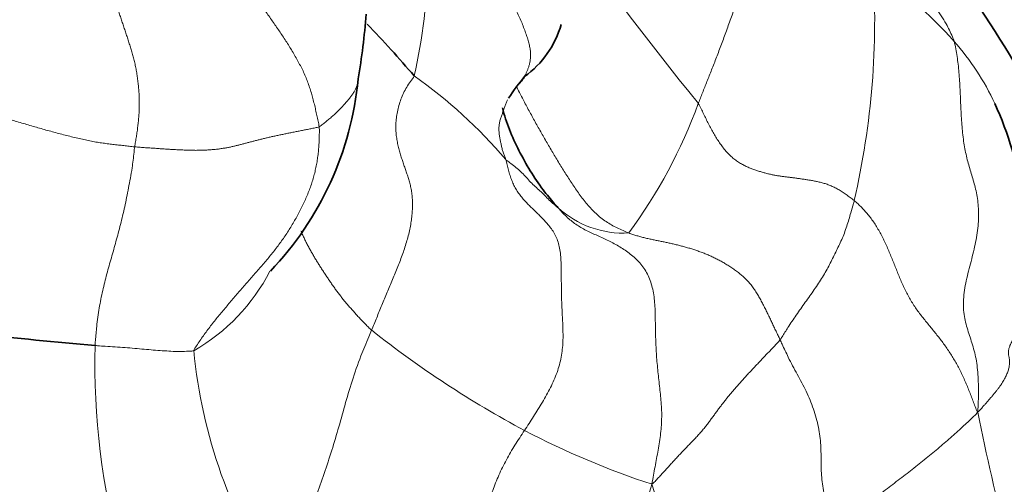
# Model space of a CAD drawing. Units: millimetres. Extents: x 0 to 1478, y 0 to 1758.
# Drawn here: x 971 to 982, y 649 to 654 of the extents above; entities that cross this region are included whole.
import ezdxf
from ezdxf import colors
from ezdxf.entities.mleader import LeaderData, LeaderLine
from ezdxf.math import Vec2, Vec3

# ---------------------------------------------------------------- set-up
doc = ezdxf.new("R2010")
doc.units = ezdxf.units.MM
doc.layers.add('DV6_Défaut', color=7, linetype='Continuous')
doc.layers.add('Défaut', color=7, linetype='Continuous')

# ---------------------------------------------------------------- blocks, each defined once
blk = doc.blocks.new('_DOT')
at = {"color": 0}
blk.add_line((0, 0), (-1, 0), dxfattribs=at)
at = {"color": 0, "const_width": 0.333}
blk.add_lwpolyline([(-0.1665, 0, 1), (0.1665, 0, 1)], format="xyb", close=True, dxfattribs=at)
blk = doc.blocks.new('SE5')
at = {"layer": 'DV6_Défaut', "color": 7, "linetype": 'Continuous', "lineweight": 18}
for centre, radius, start, end in [((1006.907, 676.269), 36.69, 210.8527, 219.0794), ((969.665, 654.752), 5.838, 346.9898, 11.6484), ((971.607, 654.041), 8.724, 347.0781, 3.7947), ((976.371, 649.446), 6.502, 42.1738, 52.6885), ((978.99, 651.89), 2.921, 25.3208, 41.1329), ((972.303, 649.102), 5.301, 40.3497, 54.8692), ((973.061, 655.115), 5.716, 323.8082, 339.7805), ((977.617, 652.79), 1.052, 227.5363, 273.1348), ((971.922, 652.296), 2.109, 299.8559, 332.6138), ((981.852, 659.492), 11.222, 231.6839, 241.7778), ((979.796, 650.336), 7.894, 178.6428, 211.9152), ((978.447, 650.981), 5.499, 185.3614, 213.9928), ((1010.05, 655.619), 29.191, 191.4957, 194.3081), ((980.879, 657.952), 9.406, 242.5642, 251.6933), ((984.096, 650.759), 6.412, 195.7177, 222.2058)]:
    blk.add_arc(centre, radius, start, end, dxfattribs=at)
at = {"layer": 'DV6_Défaut', "color": 7, "linetype": 'Continuous', "lineweight": 35}
for centre, radius, start, end in [((971.727, 647.648), 11.724, 28.4845, 43.902), ((967.42, 654.651), 7.434, 350.3512, 355.7931), ((964.834, 644.446), 13.839, 40.5206, 43.653), ((975.945, 654.277), 1.037, 305.4444, 344.219), ((978.513, 651.796), 2.557, 140.2372, 146.8126), ((971.266, 653.739), 3.499, 316.3872, 354.526), ((978.235, 651.585), 3.733, 8.1628, 24.6061), ((973.707, 673.939), 23.485, 262.4625, 265.5994)]:
    blk.add_arc(centre, radius, start, end, dxfattribs=at)
at = {"layer": 'DV6_Défaut', "color": 7, "linetype": 'Continuous', "lineweight": 18}
for points in [[(978.425, 653.139), (978.433, 653.158), (978.448, 653.197), (978.47, 653.256), (978.494, 653.316), (978.518, 653.377), (978.543, 653.44), (978.569, 653.504), (978.595, 653.571), (978.622, 653.639), (978.648, 653.709), (978.675, 653.78), (978.702, 653.853), (978.729, 653.927), (978.756, 654.002), (978.783, 654.077), (978.81, 654.153), (978.836, 654.228), (978.863, 654.304), (978.889, 654.38), (978.914, 654.457), (978.939, 654.533), (978.964, 654.61), (978.987, 654.687), (979.009, 654.764), (979.03, 654.842), (979.05, 654.919), (979.07, 654.997), (979.088, 655.074), (979.106, 655.152), (979.121, 655.229), (979.135, 655.306), (979.147, 655.383), (979.157, 655.459), (979.165, 655.533), (979.172, 655.606), (979.177, 655.676), (979.178, 655.743), (979.177, 655.806), (979.173, 655.865), (979.166, 655.92), (979.157, 655.973), (979.146, 656.022), (979.133, 656.069), (979.119, 656.114), (979.109, 656.143), (979.104, 656.157)], [(974.327, 652.888), (974.325, 652.909), (974.316, 652.949), (974.303, 653.01), (974.289, 653.071), (974.275, 653.132), (974.259, 653.193), (974.243, 653.253), (974.224, 653.314), (974.203, 653.374), (974.179, 653.433), (974.153, 653.492), (974.124, 653.549), (974.093, 653.606), (974.061, 653.663), (974.028, 653.719), (973.994, 653.774), (973.959, 653.829), (973.923, 653.884), (973.886, 653.938), (973.849, 653.992), (973.811, 654.046), (973.773, 654.1), (973.736, 654.153), (973.698, 654.207), (973.661, 654.261), (973.624, 654.315), (973.587, 654.37), (973.551, 654.425), (973.516, 654.48), (973.48, 654.536), (973.444, 654.591), (973.409, 654.647), (973.373, 654.702), (973.338, 654.758), (973.303, 654.814), (973.269, 654.87), (973.235, 654.927), (973.202, 654.984), (973.171, 655.042), (973.14, 655.101), (973.11, 655.16), (973.08, 655.219), (973.051, 655.278), (973.022, 655.338), (973.003, 655.378), (972.994, 655.398)], [(971.916, 654.985), (971.918, 654.975), (971.926, 654.94), (971.938, 654.889), (971.95, 654.838), (971.962, 654.787), (971.975, 654.736), (971.987, 654.685), (972, 654.634), (972.013, 654.583), (972.027, 654.533), (972.042, 654.482), (972.057, 654.432), (972.074, 654.382), (972.091, 654.331), (972.108, 654.281), (972.126, 654.231), (972.144, 654.181), (972.161, 654.13), (972.178, 654.079), (972.195, 654.029), (972.212, 653.978), (972.229, 653.927), (972.246, 653.876), (972.262, 653.825), (972.279, 653.774), (972.295, 653.723), (972.31, 653.671), (972.324, 653.619), (972.337, 653.566), (972.348, 653.512), (972.357, 653.458), (972.365, 653.403), (972.372, 653.347), (972.377, 653.291), (972.381, 653.235), (972.383, 653.178), (972.383, 653.121), (972.382, 653.064), (972.378, 653.007), (972.373, 652.95), (972.367, 652.893), (972.36, 652.837), (972.351, 652.781), (972.342, 652.726), (972.335, 652.689), (972.333, 652.671)], [(981.444, 649.801), (981.449, 649.844), (981.451, 649.918), (981.453, 650.027), (981.452, 650.133), (981.446, 650.235), (981.435, 650.332), (981.418, 650.423), (981.395, 650.509), (981.369, 650.592), (981.342, 650.672), (981.318, 650.753), (981.299, 650.837), (981.289, 650.927), (981.29, 651.021), (981.3, 651.121), (981.32, 651.223), (981.345, 651.328), (981.373, 651.433), (981.4, 651.537), (981.423, 651.641), (981.441, 651.742), (981.452, 651.841), (981.456, 651.936), (981.452, 652.027), (981.442, 652.113), (981.427, 652.195), (981.408, 652.272), (981.386, 652.347), (981.363, 652.42), (981.342, 652.494), (981.322, 652.57), (981.306, 652.65), (981.292, 652.733), (981.281, 652.821), (981.273, 652.911), (981.267, 653.004), (981.262, 653.099), (981.258, 653.195), (981.254, 653.29), (981.249, 653.384), (981.242, 653.476), (981.234, 653.564), (981.222, 653.649), (981.208, 653.732), (981.197, 653.785), (981.19, 653.812)], [(974.894, 650.687), (974.904, 650.709), (974.922, 650.755), (974.949, 650.823), (974.976, 650.892), (975.004, 650.96), (975.033, 651.029), (975.062, 651.098), (975.091, 651.167), (975.12, 651.236), (975.149, 651.306), (975.177, 651.376), (975.205, 651.446), (975.231, 651.517), (975.255, 651.587), (975.276, 651.657), (975.295, 651.727), (975.31, 651.797), (975.322, 651.865), (975.331, 651.931), (975.335, 651.996), (975.336, 652.057), (975.334, 652.117), (975.328, 652.174), (975.319, 652.228), (975.306, 652.28), (975.292, 652.329), (975.276, 652.378), (975.26, 652.426), (975.243, 652.474), (975.227, 652.523), (975.21, 652.573), (975.195, 652.625), (975.181, 652.679), (975.169, 652.735), (975.16, 652.793), (975.155, 652.854), (975.155, 652.917), (975.16, 652.983), (975.172, 653.05), (975.188, 653.119), (975.21, 653.186), (975.238, 653.253), (975.272, 653.317), (975.314, 653.378), (975.344, 653.418), (975.354, 653.437)], [(972.333, 652.671), (972.313, 652.673), (972.274, 652.677), (972.216, 652.684), (972.157, 652.691), (972.097, 652.698), (972.037, 652.705), (971.976, 652.713), (971.914, 652.723), (971.85, 652.735), (971.784, 652.749), (971.717, 652.764), (971.649, 652.781), (971.581, 652.798), (971.512, 652.816), (971.443, 652.834), (971.374, 652.853), (971.305, 652.873), (971.235, 652.892), (971.165, 652.913), (971.095, 652.934), (971.025, 652.955), (970.955, 652.977), (970.885, 652.999), (970.814, 653.021), (970.744, 653.043), (970.674, 653.064), (970.603, 653.085), (970.532, 653.104), (970.462, 653.122), (970.391, 653.14), (970.32, 653.157), (970.25, 653.173), (970.181, 653.189), (970.111, 653.204), (970.042, 653.219), (969.974, 653.232), (969.906, 653.244), (969.839, 653.254), (969.772, 653.263), (969.706, 653.272), (969.641, 653.28), (969.576, 653.288), (969.512, 653.296), (969.448, 653.303), (969.405, 653.308), (969.383, 653.311)], [(976.343, 652.534), (976.341, 652.544), (976.336, 652.556), (976.329, 652.574), (976.321, 652.593), (976.315, 652.613), (976.309, 652.633), (976.304, 652.653), (976.299, 652.673), (976.295, 652.693), (976.291, 652.713), (976.286, 652.733), (976.282, 652.753), (976.279, 652.773), (976.275, 652.793), (976.273, 652.813), (976.271, 652.834), (976.27, 652.854), (976.27, 652.874), (976.271, 652.894), (976.273, 652.914), (976.277, 652.934), (976.281, 652.954), (976.287, 652.973), (976.293, 652.993), (976.3, 653.012), (976.307, 653.031), (976.313, 653.05), (976.32, 653.069), (976.326, 653.088), (976.333, 653.107), (976.34, 653.126), (976.347, 653.145), (976.355, 653.163), (976.361, 653.175), (976.364, 653.181)], [(978.425, 653.139), (978.438, 653.121), (978.456, 653.083), (978.481, 653.028), (978.508, 652.973), (978.535, 652.919), (978.563, 652.866), (978.592, 652.814), (978.622, 652.764), (978.654, 652.716), (978.687, 652.669), (978.723, 652.625), (978.76, 652.585), (978.799, 652.549), (978.839, 652.518), (978.88, 652.492), (978.922, 652.469), (978.964, 652.45), (979.005, 652.433), (979.045, 652.419), (979.086, 652.406), (979.125, 652.394), (979.165, 652.383), (979.204, 652.374), (979.243, 652.366), (979.281, 652.359), (979.32, 652.353), (979.359, 652.348), (979.399, 652.343), (979.438, 652.338), (979.478, 652.333), (979.518, 652.327), (979.558, 652.322), (979.598, 652.316), (979.639, 652.309), (979.68, 652.302), (979.721, 652.293), (979.764, 652.283), (979.807, 652.27), (979.85, 652.254), (979.894, 652.234), (979.938, 652.212), (979.981, 652.185), (980.024, 652.155), (980.068, 652.124), (980.096, 652.102), (980.111, 652.09)], [(974.327, 652.888), (974.314, 652.883), (974.283, 652.877), (974.237, 652.867), (974.191, 652.858), (974.146, 652.849), (974.1, 652.84), (974.055, 652.831), (974.011, 652.822), (973.966, 652.813), (973.923, 652.804), (973.88, 652.795), (973.837, 652.786), (973.796, 652.777), (973.756, 652.767), (973.716, 652.758), (973.678, 652.748), (973.64, 652.739), (973.603, 652.729), (973.566, 652.719), (973.529, 652.709), (973.493, 652.7), (973.457, 652.691), (973.422, 652.682), (973.386, 652.673), (973.349, 652.665), (973.31, 652.658), (973.269, 652.652), (973.227, 652.646), (973.182, 652.642), (973.137, 652.638), (973.09, 652.635), (973.043, 652.634), (972.994, 652.633), (972.945, 652.634), (972.894, 652.635), (972.842, 652.638), (972.789, 652.64), (972.735, 652.643), (972.68, 652.646), (972.624, 652.65), (972.568, 652.654), (972.51, 652.658), (972.451, 652.662), (972.392, 652.666), (972.353, 652.669), (972.333, 652.671)], [(972.972, 650.468), (972.977, 650.484), (973.001, 650.521), (973.038, 650.575), (973.075, 650.629), (973.114, 650.682), (973.154, 650.735), (973.194, 650.787), (973.236, 650.838), (973.278, 650.888), (973.32, 650.939), (973.363, 650.989), (973.406, 651.039), (973.449, 651.089), (973.492, 651.139), (973.535, 651.188), (973.578, 651.238), (973.621, 651.288), (973.664, 651.337), (973.707, 651.386), (973.75, 651.436), (973.792, 651.486), (973.833, 651.537), (973.873, 651.588), (973.912, 651.641), (973.949, 651.694), (973.986, 651.748), (974.02, 651.803), (974.053, 651.859), (974.085, 651.915), (974.115, 651.972), (974.144, 652.03), (974.171, 652.088), (974.197, 652.146), (974.221, 652.206), (974.243, 652.266), (974.262, 652.327), (974.279, 652.388), (974.292, 652.449), (974.304, 652.51), (974.313, 652.572), (974.32, 652.634), (974.325, 652.697), (974.328, 652.76), (974.329, 652.824), (974.329, 652.867), (974.327, 652.888)], [(976.545, 649.604), (976.562, 649.629), (976.595, 649.679), (976.644, 649.755), (976.692, 649.832), (976.74, 649.909), (976.785, 649.988), (976.827, 650.068), (976.866, 650.149), (976.899, 650.231), (976.925, 650.314), (976.944, 650.398), (976.956, 650.481), (976.962, 650.564), (976.963, 650.646), (976.961, 650.727), (976.957, 650.809), (976.953, 650.89), (976.949, 650.972), (976.946, 651.054), (976.945, 651.136), (976.944, 651.219), (976.944, 651.301), (976.943, 651.383), (976.94, 651.463), (976.933, 651.539), (976.92, 651.61), (976.899, 651.674), (976.871, 651.732), (976.838, 651.784), (976.8, 651.832), (976.761, 651.876), (976.72, 651.918), (976.679, 651.958), (976.639, 651.997), (976.599, 652.036), (976.561, 652.075), (976.524, 652.115), (976.49, 652.158), (976.459, 652.204), (976.432, 652.253), (976.409, 652.305), (976.389, 652.36), (976.372, 652.418), (976.357, 652.477), (976.348, 652.518), (976.343, 652.534)], [(980.111, 652.09), (980.124, 652.078), (980.151, 652.054), (980.191, 652.015), (980.23, 651.974), (980.267, 651.93), (980.302, 651.884), (980.336, 651.834), (980.367, 651.783), (980.397, 651.729), (980.425, 651.674), (980.452, 651.619), (980.477, 651.562), (980.501, 651.505), (980.525, 651.447), (980.548, 651.389), (980.571, 651.331), (980.594, 651.273), (980.618, 651.216), (980.644, 651.159), (980.67, 651.104), (980.699, 651.049), (980.73, 650.996), (980.764, 650.944), (980.798, 650.894), (980.835, 650.846), (980.872, 650.799), (980.91, 650.752), (980.948, 650.706), (980.986, 650.66), (981.023, 650.613), (981.059, 650.566), (981.094, 650.518), (981.128, 650.468), (981.161, 650.418), (981.192, 650.367), (981.222, 650.314), (981.251, 650.26), (981.278, 650.205), (981.303, 650.149), (981.327, 650.093), (981.35, 650.036), (981.373, 649.98), (981.395, 649.922), (981.417, 649.863), (981.433, 649.821), (981.444, 649.801)], [(976.907, 652.014), (976.924, 651.995), (976.953, 651.962), (977, 651.916), (977.049, 651.872), (977.101, 651.833), (977.156, 651.799), (977.214, 651.767), (977.274, 651.739), (977.335, 651.711), (977.396, 651.683), (977.456, 651.655), (977.517, 651.624), (977.576, 651.59), (977.634, 651.553), (977.69, 651.513), (977.744, 651.467), (977.794, 651.417), (977.838, 651.36), (977.876, 651.297), (977.906, 651.227), (977.928, 651.151), (977.944, 651.071), (977.954, 650.987), (977.958, 650.901), (977.96, 650.813), (977.961, 650.725), (977.963, 650.636), (977.965, 650.548), (977.97, 650.459), (977.976, 650.371), (977.984, 650.283), (977.993, 650.195), (978.003, 650.107), (978.013, 650.019), (978.022, 649.931), (978.028, 649.842), (978.03, 649.753), (978.026, 649.663), (978.018, 649.573), (978.005, 649.482), (977.991, 649.392), (977.974, 649.301), (977.957, 649.211), (977.94, 649.12), (977.929, 649.06), (977.924, 649.022)], [(977.674, 651.74), (977.69, 651.734), (977.718, 651.724), (977.762, 651.71), (977.805, 651.698), (977.848, 651.686), (977.892, 651.676), (977.935, 651.666), (977.979, 651.657), (978.022, 651.649), (978.066, 651.64), (978.11, 651.631), (978.154, 651.621), (978.198, 651.61), (978.243, 651.599), (978.287, 651.587), (978.332, 651.574), (978.376, 651.56), (978.421, 651.545), (978.465, 651.529), (978.509, 651.511), (978.552, 651.493), (978.595, 651.472), (978.638, 651.451), (978.681, 651.428), (978.724, 651.403), (978.766, 651.377), (978.807, 651.349), (978.848, 651.319), (978.887, 651.288), (978.925, 651.254), (978.961, 651.218), (978.995, 651.179), (979.025, 651.138), (979.054, 651.094), (979.081, 651.05), (979.106, 651.004), (979.13, 650.958), (979.153, 650.911), (979.176, 650.865), (979.198, 650.818), (979.22, 650.771), (979.242, 650.724), (979.265, 650.678), (979.287, 650.631), (979.302, 650.6), (979.309, 650.584)], [(981.444, 649.801), (981.456, 649.811), (981.475, 649.832), (981.502, 649.862), (981.527, 649.89), (981.551, 649.918), (981.575, 649.945), (981.598, 649.973), (981.621, 649.999), (981.642, 650.026), (981.662, 650.051), (981.681, 650.077), (981.698, 650.101), (981.713, 650.126), (981.727, 650.15), (981.74, 650.173), (981.751, 650.196), (981.761, 650.218), (981.769, 650.239), (981.776, 650.259), (981.781, 650.278), (981.785, 650.296), (981.787, 650.314), (981.789, 650.33), (981.789, 650.346), (981.788, 650.362), (981.787, 650.376), (981.784, 650.39), (981.782, 650.404), (981.779, 650.418), (981.777, 650.433), (981.777, 650.448), (981.777, 650.464), (981.779, 650.481), (981.784, 650.497), (981.79, 650.515), (981.797, 650.533), (981.807, 650.552), (981.818, 650.572), (981.831, 650.593), (981.844, 650.615), (981.859, 650.637), (981.874, 650.659), (981.89, 650.683), (981.906, 650.707), (981.918, 650.725), (981.921, 650.727)], [(979.309, 650.584), (979.3, 650.573), (979.28, 650.552), (979.251, 650.521), (979.222, 650.49), (979.193, 650.459), (979.163, 650.428), (979.134, 650.397), (979.104, 650.366), (979.074, 650.334), (979.044, 650.302), (979.014, 650.27), (978.984, 650.238), (978.954, 650.206), (978.925, 650.173), (978.895, 650.141), (978.865, 650.108), (978.836, 650.076), (978.808, 650.042), (978.779, 650.009), (978.752, 649.975), (978.724, 649.941), (978.697, 649.906), (978.67, 649.872), (978.644, 649.837), (978.618, 649.802), (978.592, 649.766), (978.565, 649.73), (978.538, 649.693), (978.51, 649.655), (978.479, 649.617), (978.446, 649.579), (978.411, 649.54), (978.375, 649.502), (978.338, 649.463), (978.3, 649.424), (978.263, 649.385), (978.225, 649.346), (978.188, 649.306), (978.151, 649.266), (978.115, 649.225), (978.078, 649.185), (978.041, 649.145), (978.004, 649.104), (977.966, 649.064), (977.942, 649.037), (977.924, 649.022)], [(976.216, 646.408), (976.208, 646.423), (976.189, 646.451), (976.161, 646.493), (976.133, 646.535), (976.105, 646.578), (976.078, 646.624), (976.052, 646.671), (976.028, 646.723), (976.006, 646.778), (975.988, 646.838), (975.974, 646.902), (975.964, 646.968), (975.956, 647.038), (975.952, 647.11), (975.949, 647.183), (975.949, 647.258), (975.951, 647.334), (975.953, 647.411), (975.957, 647.488), (975.962, 647.566), (975.968, 647.645), (975.975, 647.724), (975.983, 647.803), (975.992, 647.883), (976.001, 647.963), (976.01, 648.043), (976.02, 648.124), (976.031, 648.205), (976.043, 648.286), (976.056, 648.368), (976.071, 648.45), (976.087, 648.533), (976.105, 648.616), (976.125, 648.7), (976.148, 648.785), (976.173, 648.869), (976.202, 648.954), (976.233, 649.038), (976.269, 649.122), (976.307, 649.205), (976.35, 649.287), (976.395, 649.368), (976.443, 649.447), (976.494, 649.526), (976.528, 649.578), (976.545, 649.604)], [(978.082, 645.524), (978.081, 645.553), (978.078, 645.611), (978.074, 645.697), (978.068, 645.782), (978.06, 645.866), (978.049, 645.949), (978.038, 646.03), (978.025, 646.111), (978.013, 646.191), (978, 646.27), (977.987, 646.349), (977.973, 646.427), (977.959, 646.504), (977.945, 646.58), (977.931, 646.654), (977.917, 646.729), (977.903, 646.803), (977.89, 646.878), (977.878, 646.953), (977.867, 647.028), (977.857, 647.104), (977.848, 647.179), (977.84, 647.254), (977.832, 647.329), (977.824, 647.403), (977.816, 647.477), (977.809, 647.552), (977.803, 647.626), (977.797, 647.701), (977.793, 647.776), (977.789, 647.853), (977.787, 647.93), (977.786, 648.008), (977.786, 648.087), (977.788, 648.167), (977.79, 648.248), (977.794, 648.329), (977.799, 648.412), (977.806, 648.495), (977.815, 648.579), (977.827, 648.665), (977.845, 648.752), (977.867, 648.839), (977.893, 648.927), (977.911, 648.986), (977.924, 649.022)]]:
    blk.add_open_spline(points, degree=3, dxfattribs=at)
for points, knots in [([(975.384, 655.93), (975.406, 655.901), (975.444, 655.852), (975.499, 655.777), (975.552, 655.702), (975.604, 655.627), (975.653, 655.551), (975.7, 655.474), (975.745, 655.398), (975.787, 655.321), (975.828, 655.245), (975.868, 655.169), (975.908, 655.094), (975.947, 655.019), (975.988, 654.946), (976.029, 654.874), (976.071, 654.802), (976.114, 654.732), (976.157, 654.662), (976.2, 654.593), (976.242, 654.525), (976.284, 654.457), (976.325, 654.391), (976.364, 654.324), (976.4, 654.259), (976.434, 654.194), (976.465, 654.131), (976.494, 654.069), (976.52, 654.008), (976.543, 653.948), (976.564, 653.89), (976.582, 653.835), (976.597, 653.781), (976.607, 653.732), (976.612, 653.686), (976.612, 653.644), (976.608, 653.606), (976.601, 653.57), (976.592, 653.537), (976.581, 653.506), (976.569, 653.477), (976.558, 653.453), (976.55, 653.438), (976.547, 653.433)], [0, 0, 0, 0, 0.0246098, 0.0492196, 0.0738293, 0.0984391, 0.1230489, 0.1476587, 0.1722685, 0.1968783, 0.221488, 0.2460978, 0.2707076, 0.2953174, 0.3199272, 0.344537, 0.3691467, 0.3937565, 0.4183663, 0.4429761, 0.4675859, 0.4921956, 0.5168054, 0.5414152, 0.566025, 0.5906348, 0.6152446, 0.6398543, 0.6644641, 0.6890739, 0.7136837, 0.7382935, 0.7629033, 0.787513, 0.8121228, 0.8367326, 0.8613424, 0.8859522, 0.9105619, 0.9351717, 0.9597815, 0.9843913, 1, 1, 1, 1]), ([(980.163, 655.791), (980.2, 655.751), (980.294, 655.646), (980.426, 655.463), (980.545, 655.236), (980.629, 654.999), (980.695, 654.76), (980.764, 654.533), (980.868, 654.34), (980.993, 654.172), (981.099, 654.018), (981.158, 653.893), (981.185, 653.828), (981.19, 653.812)], [0, 0, 0, 0, 0.064935, 0.168831, 0.272727, 0.376623, 0.480519, 0.584416, 0.688312, 0.792208, 0.896104, 0.974026, 1, 1, 1, 1]), ([(974.749, 653.406), (974.749, 653.401), (974.747, 653.39), (974.744, 653.374), (974.741, 653.355), (974.736, 653.338), (974.731, 653.321), (974.724, 653.305), (974.717, 653.288), (974.708, 653.273), (974.699, 653.257), (974.689, 653.242), (974.678, 653.226), (974.667, 653.211), (974.655, 653.195), (974.642, 653.18), (974.629, 653.165), (974.616, 653.149), (974.602, 653.134), (974.588, 653.118), (974.574, 653.103), (974.559, 653.087), (974.544, 653.072), (974.529, 653.056), (974.512, 653.04), (974.496, 653.025), (974.479, 653.009), (974.461, 652.994), (974.442, 652.978), (974.424, 652.963), (974.405, 652.947), (974.386, 652.932), (974.367, 652.916), (974.348, 652.901), (974.335, 652.891), (974.327, 652.888)], [0, 0, 0, 0, 0.0223297, 0.0528819, 0.0834341, 0.1139863, 0.1445385, 0.1750907, 0.2056429, 0.2361951, 0.2667473, 0.2972995, 0.3278517, 0.3584039, 0.3889561, 0.4195083, 0.4500605, 0.4806127, 0.5111649, 0.541717, 0.5722692, 0.6028214, 0.6333736, 0.6639258, 0.694478, 0.7250302, 0.7555824, 0.7861346, 0.8166868, 0.847239, 0.8777912, 0.9083434, 0.9388956, 0.9694478, 1, 1, 1, 1]), ([(976.455, 653.329), (976.462, 653.317), (976.479, 653.283), (976.507, 653.229), (976.539, 653.168), (976.571, 653.107), (976.604, 653.046), (976.637, 652.985), (976.67, 652.925), (976.704, 652.865), (976.738, 652.805), (976.772, 652.745), (976.807, 652.685), (976.842, 652.625), (976.877, 652.566), (976.912, 652.507), (976.948, 652.448), (976.985, 652.39), (977.022, 652.331), (977.06, 652.273), (977.099, 652.216), (977.138, 652.159), (977.18, 652.104), (977.224, 652.05), (977.27, 651.998), (977.319, 651.949), (977.371, 651.903), (977.427, 651.862), (977.486, 651.826), (977.547, 651.794), (977.611, 651.765), (977.654, 651.747), (977.674, 651.74)], [0, 0, 0, 0, 0.021134, 0.054888, 0.088642, 0.122396, 0.15615, 0.189904, 0.223658, 0.257412, 0.291166, 0.32492, 0.358674, 0.392428, 0.426182, 0.459936, 0.49369, 0.527444, 0.561198, 0.594952, 0.628706, 0.66246, 0.696214, 0.729968, 0.763722, 0.797476, 0.83123, 0.864984, 0.898738, 0.932492, 0.966246, 1, 1, 1, 1]), ([(971.905, 650.523), (971.906, 650.542), (971.911, 650.61), (971.923, 650.748), (971.948, 650.93), (971.986, 651.118), (972.031, 651.297), (972.081, 651.471), (972.131, 651.648), (972.18, 651.83), (972.226, 652.022), (972.266, 652.225), (972.304, 652.423), (972.322, 652.575), (972.33, 652.652), (972.333, 652.671)], [0, 0, 0, 0, 0.022727, 0.090909, 0.181818, 0.272727, 0.363636, 0.454545, 0.545455, 0.636364, 0.727273, 0.818182, 0.909091, 0.977273, 1, 1, 1, 1]), ([(976.343, 652.534), (976.347, 652.53), (976.366, 652.516), (976.406, 652.489), (976.453, 652.447), (976.507, 652.403), (976.556, 652.354), (976.598, 652.3), (976.65, 652.254), (976.7, 652.206), (976.753, 652.16), (976.801, 652.108), (976.847, 652.063), (976.884, 652.033), (976.902, 652.018), (976.907, 652.014)], [0, 0, 0, 0, 0.022727, 0.090909, 0.181818, 0.272727, 0.363636, 0.454545, 0.545455, 0.636364, 0.727273, 0.818182, 0.909091, 0.977273, 1, 1, 1, 1]), ([(980.111, 652.09), (980.108, 652.079), (980.096, 652.036), (980.07, 651.947), (980.031, 651.812), (979.977, 651.666), (979.909, 651.532), (979.844, 651.397), (979.77, 651.263), (979.679, 651.128), (979.581, 650.99), (979.482, 650.851), (979.399, 650.727), (979.344, 650.638), (979.317, 650.594), (979.309, 650.584)], [0, 0, 0, 0, 0.022727, 0.090909, 0.181818, 0.272727, 0.363636, 0.454545, 0.545455, 0.636364, 0.727273, 0.818182, 0.909091, 0.977273, 1, 1, 1, 1]), ([(974.13, 651.761), (974.131, 651.76), (974.137, 651.745), (974.149, 651.717), (974.168, 651.677), (974.188, 651.636), (974.209, 651.596), (974.231, 651.556), (974.253, 651.517), (974.276, 651.477), (974.299, 651.438), (974.323, 651.4), (974.347, 651.361), (974.372, 651.323), (974.397, 651.285), (974.423, 651.247), (974.448, 651.209), (974.475, 651.171), (974.501, 651.133), (974.529, 651.096), (974.556, 651.06), (974.584, 651.025), (974.613, 650.99), (974.642, 650.956), (974.671, 650.922), (974.701, 650.889), (974.731, 650.855), (974.762, 650.821), (974.794, 650.788), (974.827, 650.754), (974.86, 650.72), (974.883, 650.697), (974.894, 650.687)], [0, 0, 0, 0, 0.002672, 0.037062, 0.071453, 0.105844, 0.140234, 0.174625, 0.209016, 0.243406, 0.277797, 0.312187, 0.346578, 0.380969, 0.415359, 0.44975, 0.484141, 0.518531, 0.552922, 0.587312, 0.621703, 0.656094, 0.690484, 0.724875, 0.759266, 0.793656, 0.828047, 0.862437, 0.896828, 0.931219, 0.965609, 1, 1, 1, 1]), ([(973.888, 647.907), (973.896, 647.926), (973.931, 648.004), (974, 648.16), (974.093, 648.377), (974.19, 648.618), (974.283, 648.861), (974.371, 649.107), (974.454, 649.357), (974.531, 649.612), (974.603, 649.871), (974.68, 650.136), (974.767, 650.386), (974.844, 650.571), (974.884, 650.663), (974.894, 650.687)], [0, 0, 0, 0, 0.022727, 0.090909, 0.181818, 0.272727, 0.363636, 0.454545, 0.545455, 0.636364, 0.727273, 0.818182, 0.909091, 0.977273, 1, 1, 1, 1]), ([(979.309, 650.584), (979.316, 650.569), (979.345, 650.506), (979.403, 650.38), (979.493, 650.212), (979.594, 650.029), (979.672, 649.837), (979.729, 649.639), (979.752, 649.445), (979.751, 649.261), (979.756, 649.074), (979.788, 648.885), (979.84, 648.708), (979.885, 648.579), (979.91, 648.514), (979.915, 648.499)], [0, 0, 0, 0, 0.022727, 0.090909, 0.181818, 0.272727, 0.363636, 0.454545, 0.545455, 0.636364, 0.727273, 0.818182, 0.909091, 0.977273, 1, 1, 1, 1]), ([(972.972, 650.468), (972.964, 650.463), (972.937, 650.463), (972.886, 650.46), (972.813, 650.458), (972.726, 650.46), (972.632, 650.467), (972.534, 650.474), (972.436, 650.482), (972.334, 650.492), (972.229, 650.5), (972.122, 650.507), (972.023, 650.514), (971.951, 650.519), (971.914, 650.522), (971.905, 650.523)], [0, 0, 0, 0, 0.022727, 0.090909, 0.181818, 0.272727, 0.363636, 0.454545, 0.545455, 0.636364, 0.727273, 0.818182, 0.909091, 0.977273, 1, 1, 1, 1]), ([(979.915, 648.499), (979.926, 648.506), (979.968, 648.547), (980.051, 648.629), (980.172, 648.741), (980.315, 648.861), (980.467, 648.978), (980.624, 649.094), (980.775, 649.213), (980.923, 649.333), (981.068, 649.452), (981.2, 649.569), (981.316, 649.676), (981.395, 649.75), (981.434, 649.785), (981.444, 649.801)], [0, 0, 0, 0, 0.022727, 0.090909, 0.181818, 0.272727, 0.363636, 0.454545, 0.545455, 0.636364, 0.727273, 0.818182, 0.909091, 0.977273, 1, 1, 1, 1])]:
    blk.add_open_spline(points, degree=3, knots=knots, dxfattribs=at)
at = {"layer": 'DV6_Défaut', "color": 7, "linetype": 'Continuous', "lineweight": 35}
for points, knots in [([(976.547, 653.433), (976.545, 653.43), (976.539, 653.418), (976.526, 653.399), (976.509, 653.376), (976.497, 653.361), (976.495, 653.361)], [0, 0, 0, 0, 0.108669, 0.405779, 0.70289, 1, 1, 1, 1]), ([(976.307, 653.092), (976.327, 653.013), (976.379, 652.855), (976.484, 652.629), (976.606, 652.41), (976.734, 652.219), (976.841, 652.09), (976.895, 652.027), (976.907, 652.014)], [0, 0, 0, 0, 0.196499, 0.397374, 0.598249, 0.799125, 0.949781, 1, 1, 1, 1])]:
    blk.add_open_spline(points, degree=3, knots=knots, dxfattribs=at)

msp = doc.modelspace()

# ---------------------------------------------------------------- block references
at = {"layer": 'Défaut'}
msp.add_blockref('SE5', (0, 0), dxfattribs=at)

# ---------------------------------------------------------------- leaders
at = {"layer": 'Défaut', "color": 7, "linetype": 'Continuous', "lineweight": 18}
ml = msp.add_multileader_mtext('Standard', dxfattribs=at)
ml.set_content('{\\pxsm0.9;\\fSolid Edge ISO|b1||i0||c0|p34;\\W1.;15/02/2024\\P}', color=256)
ml.set_leader_properties()
ml.set_arrow_properties(name='DOT')
ml.build(insert=Vec2(0, 0))
ml.multileader.update_dxf_attribs({"leader_type": 0, "dogleg_length": 0, "arrow_head_size": 12})
ctx = ml.context
ctx.base_point, ctx.char_height, ctx.arrow_head_size, ctx.landing_gap_size = Vec3(1390.407, 1750.708), 12, 12, 4.2
notes = []
notes.append((ctx, [(0, (0, 0, 0), (0, 0), (1, 0), 1, [])]))
ctx.mtext.insert = Vec3(1392.407, 1756.828)
for ctx, leaders in notes:
    for number, flags, end, landing, length, lines in leaders:
        leader = LeaderData()
        leader.index, (leader.has_last_leader_line, leader.has_dogleg_vector, leader.attachment_direction) = number, flags
        leader.last_leader_point, leader.dogleg_vector, leader.dogleg_length = Vec3(end), Vec3(landing), length
        for number, points, colour, breaks in lines:
            line = LeaderLine()
            line.index, line.vertices, line.color, line.breaks = number, Vec3.list(points), colors.encode_raw_color(colour), breaks
            leader.lines.append(line)
        ctx.leaders.append(leader)

doc.saveas('drawing.dxf')
